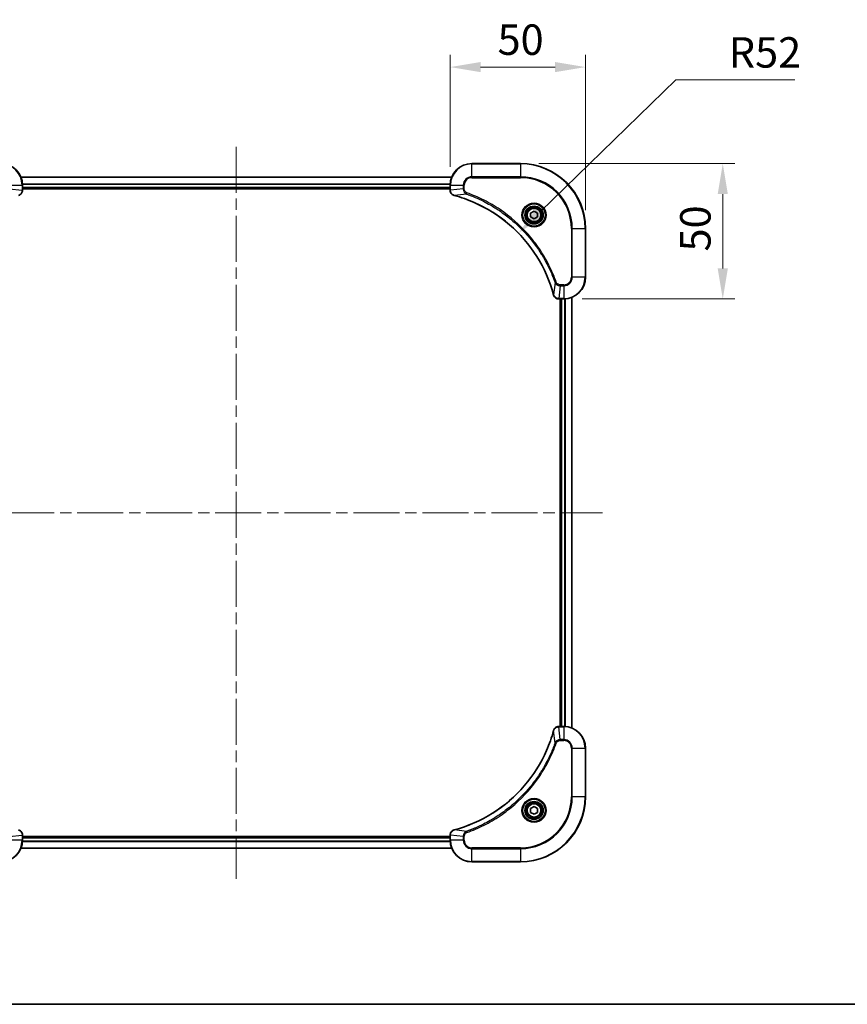
# Model space of a CAD drawing. Units: millimetres. Extents: x 43 to 7532, y 24 to 1288.
# Drawn here: x 1844 to 2150, y 24 to 388 of the extents above; entities that cross this region are included whole.
import ezdxf

# ---------------------------------------------------------------- set-up
doc = ezdxf.new("R2010")
doc.units = ezdxf.units.MM
doc.header["$LTSCALE"] = 3
doc.linetypes.add('CHAIN', pattern=[0.3543, 0.2362, -0.0295, 0.0591, -0.0295])
doc.layers.get('Defpoints').update_dxf_attribs({"lineweight": 25})
for name, color, linetype, lineweight in [('Border (ISO)', 7, 'Continuous', 35), ('Centerline (ISO)', 131, 'Continuous', 18), ('Dimension (ISO)', 7, 'Continuous', 18), ('Dimension (ISO) @ 1', 7, 'Continuous', 18), ('Visible (ISO)', 7, 'Continuous', 35), ('Visible Narrow (ISO)', 7, 'Continuous', 25)]:
    doc.layers.add(name, color=color, linetype=linetype, lineweight=lineweight)
doc.styles.add('Note Text (TK)', font='txt')
doc.dimstyles.new('Default - Method 1b (TK)', dxfattribs={"dimscale": 3, "dimtxt": 2.5, "dimasz": 2.5, "dimexe": 1, "dimexo": 1.5, "dimgap": 1, "dimtad": 1, "dimrnd": 1e-08, "dimdsep": 46, "dimtxsty": 'Note Text (TK)', "dimcen": 0.09, "dimdle": 5, "dimclrd": 100, "dimclre": 100, "dimclrt": 7, "dimadec": 1, "dimazin": 1, "dimtfac": 1, "dimtmove": 0, "dimatfit": 3, "dimfxl": 1, "dimtolj": 1, "dimlwd": -1, "dimlwe": -1, "dimarcsym": 0})

# ---------------------------------------------------------------- blocks, each defined once
blk = doc.blocks.new('図面枠 tk図枠')
at = {"layer": 'Border (ISO)'}
blk.add_line((14.5, 8), (405.5, 8), dxfattribs=at)
blk = doc.blocks.new('*D54')
at = {"layer": 'Defpoints', "color": 0}
for p in [(2053.52, 370.32), (2003.52, 326.66), (2053.52, 310.66)]:
    blk.add_point(p, dxfattribs=at)
at = {"layer": 'Dimension (ISO)', "color": 100}
for p, q in [((2003.52, 333.41), (2003.52, 374.82)), ((2053.52, 317.41), (2053.52, 374.82)), ((2014.77, 370.32), (2042.27, 370.32))]:
    blk.add_line(p, q, dxfattribs=at)
for points in [[(2014.77, 372.2), (2014.77, 368.45), (2003.52, 370.32)], [(2042.27, 372.2), (2042.27, 368.45), (2053.52, 370.32)]]:
    blk.add_solid(points, dxfattribs=at)
at = {"layer": 'Dimension (ISO)', "color": 7, "insert": (2021.04, 380.45), "char_height": 11.25, "attachment_point": 4, "style": 'Note Text (TK)'}
blk.add_mtext('\\A1;50', dxfattribs=at)
blk = doc.blocks.new('*D55')
at = {"layer": 'Defpoints', "color": 0}
for p in [(2029.52, 334.66), (2045.52, 284.66), (2104.25, 284.66)]:
    blk.add_point(p, dxfattribs=at)
at = {"layer": 'Dimension (ISO)', "color": 100}
for p, q in [((2036.27, 334.66), (2108.75, 334.66)), ((2104.25, 323.41), (2104.25, 295.91)), ((2052.27, 284.66), (2108.75, 284.66))]:
    blk.add_line(p, q, dxfattribs=at)
for points in [[(2102.38, 323.41), (2106.13, 323.41), (2104.25, 334.66)], [(2102.38, 295.91), (2106.13, 295.91), (2104.25, 284.66)]]:
    blk.add_solid(points, dxfattribs=at)
at = {"layer": 'Dimension (ISO)', "color": 7, "insert": (2094.13, 302.18), "char_height": 11.25, "attachment_point": 4, "rotation": 90, "style": 'Note Text (TK)'}
blk.add_mtext('\\A1;50', dxfattribs=at)
blk = doc.blocks.new('*D57')
at = {"layer": 'Defpoints', "color": 0}
for p in [(2028.77, 308.93), (1991.52, 272.65)]:
    blk.add_point(p, dxfattribs=at)
at = {"layer": 'Dimension (ISO)', "color": 100}
for p, q in [((2086.97, 365.61), (2036.83, 316.78)), ((2130.87, 365.61), (2086.97, 365.61))]:
    blk.add_line(p, q, dxfattribs=at)
blk.add_solid([(2035.52, 318.13), (2038.14, 315.44), (2028.77, 308.93)], dxfattribs=at)
at = {"layer": 'Dimension (ISO)', "color": 7, "insert": (2106.45, 375.74), "char_height": 11.25, "attachment_point": 4, "style": 'Note Text (TK)'}
blk.add_mtext('\\A1;R52', dxfattribs=at)

msp = doc.modelspace()

# ---------------------------------------------------------------- linework, layer by layer
at = {"layer": 'Centerline (ISO)', "linetype": 'CHAIN', "ltscale": 23.990969}
for p, q in [((1924.5191, 340.9054), (1924.5191, 70.4054)), ((1789.2691, 205.6554), (2059.7691, 205.6554))]:
    msp.add_line(p, q, dxfattribs=at)
at = {"layer": 'Visible (ISO)'}
for p, q in [((2029.5191, 334.6554), (2011.5191, 334.6554)), ((1844.9353, 329.6554), (2004.1029, 329.6554)), ((1845.5191, 324.8244), (1845.5191, 326.6554)), ((1845.5191, 325.6554), (2003.5191, 325.6554)), ((1845.5191, 325.3554), (2003.5191, 325.3554)), ((1845.5191, 324.8244), (1845.5191, 324.809)), ((2003.5191, 326.6554), (2003.5191, 324.8244)), ((2003.5191, 324.809), (2003.5191, 324.8244)), ((2033.2691, 316.3771), (2034.5191, 317.0988)), ((2034.5191, 317.0988), (2035.7691, 316.3771)), ((2033.2691, 314.9337), (2033.2691, 316.3771)), ((2034.5191, 314.212), (2033.2691, 314.9337)), ((2035.7691, 314.9337), (2034.5191, 314.212)), ((2035.7691, 316.3771), (2035.7691, 314.9337)), ((2053.5191, 292.6554), (2053.5191, 310.6554)), ((2043.6881, 284.6554), (2043.6727, 284.6554)), ((2043.6881, 284.6554), (2045.5191, 284.6554)), ((2044.2191, 284.6554), (2044.2191, 126.6554)), ((2044.5191, 126.6554), (2044.5191, 284.6554)), ((2048.5191, 126.0716), (2048.5191, 285.2392)), ((2043.6727, 126.6554), (2043.6881, 126.6554)), ((2045.5191, 126.6554), (2043.6881, 126.6554)), ((2053.5191, 100.6554), (2053.5191, 118.6554)), ((2033.2691, 96.3771), (2034.5191, 97.0988)), ((2033.2691, 94.9337), (2033.2691, 96.3771)), ((2034.5191, 94.212), (2033.2691, 94.9337)), ((2034.5191, 97.0988), (2035.7691, 96.3771)), ((2035.7691, 94.9337), (2034.5191, 94.212)), ((2035.7691, 96.3771), (2035.7691, 94.9337)), ((1845.5191, 86.5018), (1845.5191, 86.4864)), ((1845.5191, 84.6554), (1845.5191, 86.4864)), ((2003.5191, 85.9554), (1845.5191, 85.9554)), ((2003.5191, 85.6554), (1845.5191, 85.6554)), ((2003.5191, 86.4864), (2003.5191, 86.5018)), ((2003.5191, 86.4864), (2003.5191, 84.6554)), ((2004.1029, 81.6554), (1844.9353, 81.6554)), ((2011.5191, 76.6554), (2029.5191, 76.6554))]:
    msp.add_line(p, q, dxfattribs=at)
for centre, radius in [((2034.5191, 315.6554), 3.25), ((2034.5191, 315.6554), 2.75), ((2034.5191, 95.6554), 3.25), ((2034.5191, 95.6554), 2.75)]:
    msp.add_circle(centre, radius, dxfattribs=at)
for centre, radius, start, end in [((1837.5191, 326.6554), 8, 0, 90), ((2011.5191, 326.6554), 8, 90, 180), ((2029.5191, 310.6554), 24, 0, 90), ((2045.5191, 292.6554), 8, 270, 0), ((2045.5191, 118.6554), 8, 0, 90), ((2029.5191, 100.6554), 24, 270, 0), ((1837.5191, 84.6554), 8, 270, 0), ((2011.5191, 84.6554), 8, 180, 270)]:
    msp.add_arc(centre, radius, start, end, dxfattribs=at)
for points, knots in [([(1844.0376, 322.8774), (1844.2765, 322.9415), (1844.5042, 323.0507), (1844.7047, 323.1983), (1844.9052, 323.3459), (1845.0783, 323.5318), (1845.2113, 323.743), (1845.4109, 324.0598), (1845.5191, 324.4342), (1845.5191, 324.809)], [-0.196787795, -0.196787795, -0.196787795, -0.196787795, -0.140562711, -0.140562711, -0.140562711, -0.084337626, -0.084337626, -0.084337626, 0, 0, 0, 0]), ([(2003.5191, 324.809), (2003.5191, 324.3093), (2003.7155, 323.8116), (2004.0546, 323.4469), (2004.309, 323.1735), (2004.6423, 322.9736), (2005.0006, 322.8774)], [-0.196787795, -0.196787795, -0.196787795, -0.196787795, -0.084337626, -0.084337626, -0.084337626, 0, 0, 0, 0]), ([(2005.0729, 322.8579), (2007.5672, 322.1845), (2010.0112, 321.3249), (2012.3778, 320.2885), (2017.111, 318.2158), (2021.5331, 315.4323), (2025.4488, 312.0607), (2029.3645, 308.6891), (2032.7738, 304.7295), (2035.5264, 300.3566), (2038.279, 295.9838), (2040.3748, 291.1977), (2041.7217, 286.2091)], [0, 0, 0, 0, 0.78253283, 0.78253283, 0.78253283, 2.34759848, 2.34759848, 2.34759848, 3.91266414, 3.91266414, 3.91266414, 5.47772979, 5.47772979, 5.47772979, 5.47772979]), ([(2041.7411, 286.1369), (2041.8052, 285.898), (2041.9145, 285.6703), (2042.062, 285.4698), (2042.2096, 285.2693), (2042.3955, 285.0962), (2042.6067, 284.9632), (2042.9235, 284.7636), (2043.2979, 284.6554), (2043.6727, 284.6554)], [-0.196787795, -0.196787795, -0.196787795, -0.196787795, -0.140562711, -0.140562711, -0.140562711, -0.084337626, -0.084337626, -0.084337626, 0, 0, 0, 0]), ([(2041.7217, 125.1016), (2041.0482, 122.6073), (2040.1886, 120.1633), (2039.1522, 117.7967), (2037.0795, 113.0635), (2034.296, 108.6414), (2030.9244, 104.7257), (2027.5528, 100.81), (2023.5932, 97.4007), (2019.2203, 94.6481), (2014.8475, 91.8955), (2010.0615, 89.7997), (2005.0729, 88.4528)], [0, 0, 0, 0, 0.78253283, 0.78253283, 0.78253283, 2.34759848, 2.34759848, 2.34759848, 3.91266414, 3.91266414, 3.91266414, 5.47772979, 5.47772979, 5.47772979, 5.47772979]), ([(2043.6727, 126.6554), (2043.173, 126.6554), (2042.6753, 126.459), (2042.3107, 126.1199), (2042.0372, 125.8655), (2041.8373, 125.5322), (2041.7411, 125.1739)], [-0.196787795, -0.196787795, -0.196787795, -0.196787795, -0.084337626, -0.084337626, -0.084337626, 0, 0, 0, 0]), ([(1845.5191, 86.5018), (1845.5191, 87.0015), (1845.3228, 87.4992), (1844.9836, 87.8638), (1844.7293, 88.1373), (1844.3959, 88.3372), (1844.0376, 88.4334)], [-0.196787795, -0.196787795, -0.196787795, -0.196787795, -0.084337626, -0.084337626, -0.084337626, 0, 0, 0, 0]), ([(2005.0006, 88.4334), (2004.7617, 88.3693), (2004.534, 88.26), (2004.3335, 88.1125), (2004.133, 87.9649), (2003.9599, 87.779), (2003.8269, 87.5678), (2003.6273, 87.251), (2003.5191, 86.8766), (2003.5191, 86.5018)], [-0.196787795, -0.196787795, -0.196787795, -0.196787795, -0.140562711, -0.140562711, -0.140562711, -0.084337626, -0.084337626, -0.084337626, 0, 0, 0, 0])]:
    msp.add_open_spline(points, degree=3, knots=knots, dxfattribs=at)
for points in [[(2005.0006, 322.8774), (2005.0245, 322.871), (2005.0487, 322.8645), (2005.0729, 322.8579)], [(2041.7217, 286.2091), (2041.7282, 286.185), (2041.7347, 286.1608), (2041.7411, 286.1369)], [(2041.7411, 125.1739), (2041.7347, 125.15), (2041.7282, 125.1258), (2041.7217, 125.1016)], [(2005.0729, 88.4528), (2005.0487, 88.4463), (2005.0245, 88.4398), (2005.0006, 88.4334)]]:
    msp.add_open_spline(points, degree=3, dxfattribs=at)
at = {"layer": 'Visible Narrow (ISO)'}
for p, q in [((2011.5191, 334.5089), (2011.5191, 334.6554)), ((2011.5191, 334.5089), (2029.5191, 334.5089)), ((2011.5191, 329.8018), (2011.5191, 334.5089)), ((2029.5191, 334.5089), (2029.5191, 334.6554)), ((2029.5191, 334.5089), (2029.5191, 329.8018)), ((1844.9539, 329.609), (2004.0843, 329.609)), ((2011.5191, 329.8018), (2011.5191, 329.4483)), ((2029.5191, 329.8018), (2011.5191, 329.8018)), ((2011.5191, 329.4483), (2029.5191, 329.4483)), ((2029.5191, 329.4483), (2029.5191, 329.8018)), ((1840.6656, 326.6554), (1845.3727, 326.6554)), ((1840.6656, 325.3183), (1845.3727, 324.8244)), ((1845.3727, 326.6554), (1845.3727, 324.8244)), ((1845.3727, 326.6554), (1845.5191, 326.6554)), ((1845.5191, 324.8244), (1845.3727, 324.8244)), ((1845.4995, 327.2154), (2003.5387, 327.2154)), ((1845.5088, 327.0617), (2003.5294, 327.0617)), ((1845.5191, 325.9554), (2003.5191, 325.9554)), ((2003.5191, 326.6554), (2003.6656, 326.6554)), ((2003.6656, 324.8244), (2003.5191, 324.8244)), ((2003.6656, 324.8244), (2003.6656, 326.6554)), ((2003.6656, 326.6554), (2008.3727, 326.6554)), ((2008.3727, 325.3183), (2003.6656, 324.8244)), ((2008.3727, 326.6554), (2008.3727, 325.3183)), ((2008.3727, 326.6554), (2008.7262, 326.6554)), ((2008.3727, 325.3183), (2008.7262, 325.3183)), ((2008.7262, 325.3183), (2008.7262, 326.6554)), ((2009.5484, 323.4176), (2009.7019, 323.8502)), ((2009.5484, 323.4176), (2005.0808, 322.8869)), ((2048.312, 310.6554), (2048.312, 292.6554)), ((2048.6656, 310.6554), (2048.312, 310.6554)), ((2048.6656, 310.6554), (2053.3727, 310.6554)), ((2048.6656, 292.6554), (2048.6656, 310.6554)), ((2053.3727, 310.6554), (2053.3727, 292.6554)), ((2053.3727, 310.6554), (2053.5191, 310.6554)), ((2048.6656, 292.6554), (2048.312, 292.6554)), ((2053.3727, 292.6554), (2048.6656, 292.6554)), ((2053.3727, 292.6554), (2053.5191, 292.6554)), ((2042.2813, 290.6847), (2041.7506, 286.217)), ((2042.2813, 290.6847), (2042.7139, 290.8381)), ((2044.182, 289.5089), (2043.6881, 284.8018)), ((2045.5191, 289.8625), (2044.182, 289.8625)), ((2044.182, 289.5089), (2044.182, 289.8625)), ((2044.182, 289.5089), (2045.5191, 289.5089)), ((2045.5191, 289.5089), (2045.5191, 289.8625)), ((2045.5191, 289.5089), (2045.5191, 284.8018)), ((2045.5191, 284.8018), (2043.6881, 284.8018)), ((2043.6881, 284.6554), (2043.6881, 284.8018)), ((2044.8191, 126.6554), (2044.8191, 284.6554)), ((2045.5191, 284.8018), (2045.5191, 284.6554)), ((2045.8786, 126.6473), (2045.8786, 284.6635)), ((2046.1091, 126.6336), (2046.1091, 284.6772)), ((2048.4496, 126.0993), (2048.4496, 285.2114)), ((2042.2813, 120.6261), (2041.7506, 125.0937)), ((2043.6881, 126.5089), (2043.6881, 126.6554)), ((2043.6881, 126.5089), (2045.5191, 126.5089)), ((2044.182, 121.8018), (2043.6881, 126.5089)), ((2045.5191, 126.6554), (2045.5191, 126.5089)), ((2045.5191, 126.5089), (2045.5191, 121.8018)), ((2042.2813, 120.6261), (2042.7139, 120.4726)), ((2045.5191, 121.8018), (2044.182, 121.8018)), ((2044.182, 121.8018), (2044.182, 121.4483)), ((2044.182, 121.4483), (2045.5191, 121.4483)), ((2045.5191, 121.8018), (2045.5191, 121.4483)), ((2048.312, 118.6554), (2048.312, 100.6554)), ((2048.6656, 118.6554), (2048.312, 118.6554)), ((2048.6656, 100.6554), (2048.6656, 118.6554)), ((2048.6656, 118.6554), (2053.3727, 118.6554)), ((2053.3727, 118.6554), (2053.5191, 118.6554)), ((2053.3727, 118.6554), (2053.3727, 100.6554)), ((2048.312, 100.6554), (2048.6656, 100.6554)), ((2053.3727, 100.6554), (2048.6656, 100.6554)), ((2053.3727, 100.6554), (2053.5191, 100.6554)), ((2009.5484, 87.8932), (2005.0808, 88.4239)), ((2009.5484, 87.8932), (2009.7019, 87.4606)), ((1840.6656, 85.9925), (1845.3727, 86.4864)), ((1845.3727, 84.6554), (1840.6656, 84.6554)), ((1845.3727, 86.4864), (1845.5191, 86.4864)), ((1845.3727, 86.4864), (1845.3727, 84.6554)), ((1845.5191, 84.6554), (1845.3727, 84.6554)), ((2003.5387, 84.0954), (1845.4995, 84.0954)), ((2003.5294, 84.2491), (1845.5088, 84.2491)), ((2003.5191, 85.3554), (1845.5191, 85.3554)), ((2003.5191, 86.4864), (2003.6656, 86.4864)), ((2003.6656, 84.6554), (2003.5191, 84.6554)), ((2008.3727, 85.9925), (2003.6656, 86.4864)), ((2003.6656, 84.6554), (2003.6656, 86.4864)), ((2008.3727, 84.6554), (2003.6656, 84.6554)), ((2008.3727, 85.9925), (2008.3727, 84.6554)), ((2008.3727, 85.9925), (2008.7262, 85.9925)), ((2008.3727, 84.6554), (2008.7262, 84.6554)), ((2008.7262, 84.6554), (2008.7262, 85.9925)), ((2004.0843, 81.7017), (1844.9539, 81.7017)), ((2029.5191, 81.8625), (2011.5191, 81.8625)), ((2011.5191, 81.5089), (2011.5191, 81.8625)), ((2011.5191, 76.8018), (2011.5191, 81.5089)), ((2011.5191, 81.5089), (2029.5191, 81.5089)), ((2029.5191, 81.5089), (2029.5191, 81.8625)), ((2029.5191, 81.5089), (2029.5191, 76.8018)), ((2029.5191, 76.8018), (2011.5191, 76.8018)), ((2011.5191, 76.8018), (2011.5191, 76.6554)), ((2029.5191, 76.8018), (2029.5191, 76.6554))]:
    msp.add_line(p, q, dxfattribs=at)
for centre, radius in [((2034.5191, 315.6554), 4.4571), ((2034.5191, 315.6554), 4.1036), ((2034.5191, 315.6554), 3.3964), ((2034.5191, 315.6554), 2.45), ((2034.5191, 95.6554), 4.4571), ((2034.5191, 95.6554), 4.1036), ((2034.5191, 95.6554), 3.3964), ((2034.5191, 95.6554), 2.45)]:
    msp.add_circle(centre, radius, dxfattribs=at)
for centre, radius, start, end in [((1837.5191, 326.6554), 7.8536, 0, 90), ((2011.5191, 326.6554), 7.8536, 90, 180), ((2029.5191, 310.6554), 23.8536, 0, 90), ((2011.5191, 326.6554), 3.1464, 90, 180), ((2011.5191, 326.6554), 2.7929, 90, 180), ((2029.5191, 310.6554), 19.1464, 0, 90), ((2029.5191, 310.6554), 18.7929, 0, 90), ((2045.5191, 292.6554), 2.7929, 270, 0), ((2045.5191, 292.6554), 7.8536, 270, 0), ((2045.5191, 292.6554), 3.1464, 270, 0), ((2045.5191, 118.6554), 7.8536, 0, 90), ((2045.5191, 118.6554), 3.1464, 0, 90), ((2045.5191, 118.6554), 2.7929, 0, 90), ((2029.5191, 100.6554), 18.7929, 270, 0), ((2029.5191, 100.6554), 23.8536, 270, 0), ((2029.5191, 100.6554), 19.1464, 270, 0), ((1837.5191, 84.6554), 7.8536, 270, 0), ((2011.5191, 84.6554), 7.8536, 180, 270), ((2011.5191, 84.6554), 3.1464, 180, 270), ((2011.5191, 84.6554), 2.7929, 180, 270)]:
    msp.add_arc(centre, radius, start, end, dxfattribs=at)
for centre, major_axis, ratio, start_param, end_param in [((1845.1185, 324.5783), (-0.0487, -2.3812), 0.1051554, 1.66859369, 1.67647558), ((1845.0191, 324.809), (0.5, 0), 0.00935385, 5.4972736, 6.28318531), ((2004.0191, 324.809), (-0.5, 0), 0.00935385, 0, 0.7859117), ((2003.9198, 324.5782), (0.0487, -2.3816), 0.10517158, 4.60669413, 4.61457479), ((2005.1302, 323.3603), (-0.1296, -0.4829), 0.14287502, 5.88309352, 6.28318531), ((2005.2032, 323.3407), (-0.1303, -0.4827), 0.00038233, 0, 0.34837257), ((2042.2044, 286.3395), (-0.4827, -0.1303), 0.00038233, 5.93481174, 6.28318425), ((2042.224, 286.2665), (-0.4829, -0.1296), 0.14287502, 0, 0.40009206), ((2043.442, 285.056), (-2.3812, 0.0487), 0.1051554, 1.66859369, 1.67647558), ((2043.6727, 285.1554), (0, -0.5), 0.00935385, 5.4972736, 6.2831853), ((2042.2044, 124.9713), (-0.4827, 0.1303), 0.00038233, 0, 0.34837257), ((2042.224, 125.0443), (-0.4829, 0.1296), 0.14287502, 5.88309352, 6.28318531), ((2043.6727, 126.1554), (0, 0.5), 0.00935385, 0, 0.7859117), ((2043.4419, 126.2547), (-2.3816, -0.0487), 0.10517158, 4.60669413, 4.61457479), ((2005.1302, 87.9505), (-0.1296, 0.4829), 0.14287502, 0, 0.40009206), ((2005.2032, 87.9701), (-0.1303, 0.4827), 0.00038233, 5.93481643, 6.28318923), ((1845.0191, 86.5018), (0.5, 0), 0.00935385, 0, 0.7859117), ((1845.1184, 86.7326), (-0.0487, 2.3816), 0.10517158, 4.60669413, 4.61457479), ((2004.0191, 86.5018), (-0.5, 0), 0.00935385, 5.4972736, 6.28318531), ((2003.9197, 86.7325), (0.0487, 2.3812), 0.1051554, 1.66859369, 1.67647558)]:
    msp.add_ellipse(centre, major_axis=major_axis, ratio=ratio, start_param=start_param, end_param=end_param, dxfattribs=at)
for points, knots in [([(1845.3725, 324.8057), (1845.3704, 324.603), (1845.3362, 324.3929), (1845.2739, 324.2022), (1845.2313, 324.0716), (1845.1759, 323.9473), (1845.1068, 323.8257), (1845.0472, 323.7209), (1844.9784, 323.6207), (1844.9004, 323.5271), (1844.8302, 323.4427), (1844.7524, 323.3636), (1844.6684, 323.2905), (1844.6004, 323.2314), (1844.5284, 323.1764), (1844.4523, 323.1261), (1844.33, 323.0453), (1844.1966, 322.9762), (1844.0542, 322.9228)], [0, 0, 0, 0, 0.050060504, 0.050060504, 0.050060504, 0.084337626, 0.084337626, 0.084337626, 0.113903258, 0.113903258, 0.113903258, 0.140562711, 0.140562711, 0.140562711, 0.162131477, 0.162131477, 0.162131477, 0.196787795, 0.196787795, 0.196787795, 0.196787795]), ([(2004.984, 322.9229), (2004.7776, 323.0005), (2004.589, 323.1111), (2004.4258, 323.2432), (2004.3153, 323.3326), (2004.2157, 323.4326), (2004.1269, 323.5412), (2004.0445, 323.642), (2003.9741, 323.7464), (2003.9143, 323.8561), (2003.7612, 324.1368), (2003.6693, 324.4783), (2003.6657, 324.8057)], [0, 0, 0, 0, 0.05028531, 0.05028531, 0.05028531, 0.084337626, 0.084337626, 0.084337626, 0.115936047, 0.115936047, 0.115936047, 0.196787795, 0.196787795, 0.196787795, 0.196787795]), ([(2008.3727, 325.3183), (2008.3733, 325.1026), (2008.4228, 324.8321), (2008.4894, 324.6344), (2008.5112, 324.5698), (2008.5348, 324.5093), (2008.5607, 324.4509), (2008.6153, 324.3278), (2008.6779, 324.2133), (2008.7647, 324.0886), (2008.8313, 323.993), (2008.9059, 323.9016), (2008.9894, 323.8165), (2009.0254, 323.7797), (2009.0632, 323.7441), (2009.1025, 323.7098), (2009.2329, 323.5961), (2009.3802, 323.495), (2009.5484, 323.4176)], [-0.187504168, -0.187504168, -0.187504168, -0.187504168, -0.134326228, -0.134326228, -0.134326228, -0.116955095, -0.116955095, -0.116955095, -0.080358929, -0.080358929, -0.080358929, -0.0522949, -0.0522949, -0.0522949, -0.040179465, -0.040179465, -0.040179465, 0, 0, 0, 0]), ([(2009.7019, 323.8502), (2009.5756, 323.895), (2009.3389, 324.0256), (2008.8907, 324.47), (2008.7262, 324.9611), (2008.7262, 325.3183)], [0, 0, 0, 0, 0.040179465, 0.080358929, 0.187504168, 0.187504168, 0.187504168, 0.187504168]), ([(2042.7139, 290.8381), (2042.3299, 291.9212), (2041.494, 294.0632), (2039.553, 298.2323), (2036.6369, 303.196), (2031.0023, 310.4847), (2024.0465, 316.6081), (2017.0957, 320.6889), (2012.927, 322.6304), (2010.7849, 323.4662), (2009.7019, 323.8502)], [0, 0, 0, 0, 0.34472946, 0.68945893, 1.37891786, 2.06837678, 3.44729464, 4.13675357, 4.48148303, 4.82621249, 4.82621249, 4.82621249, 4.82621249]), ([(2041.7506, 286.217), (2040.3988, 291.2178), (2036.2167, 300.7849), (2025.979, 312.679), (2014.9141, 319.6385), (2007.5811, 322.211), (2005.0808, 322.8869)], [-5.47772979, -5.47772979, -5.47772979, -5.47772979, -3.91266414, -2.34759848, -0.78253283, 0, 0, 0, 0]), ([(2009.5484, 323.4176), (2009.5728, 323.4089), (2009.5972, 323.4002), (2009.6215, 323.3915), (2009.765, 323.3402), (2009.9736, 323.2643), (2010.1071, 323.215), (2010.191, 323.1839), (2010.258, 323.159), (2010.3318, 323.1314), (2010.3659, 323.1186), (2010.4017, 323.1052), (2010.443, 323.0897), (2011.0369, 322.8666), (2011.6509, 322.6239), (2012.2178, 322.3886), (2012.3885, 322.3177), (2012.5586, 322.2461), (2012.7334, 322.1713), (2013.7791, 321.7243), (2014.8128, 321.2428), (2015.8301, 320.7293), (2016.6786, 320.3009), (2017.5216, 319.8472), (2018.3466, 319.3733), (2019.4998, 318.711), (2020.618, 318.0111), (2021.7179, 317.2671), (2023.1637, 316.2891), (2024.5698, 315.2393), (2025.9143, 314.1241), (2028.0793, 312.3283), (2030.0929, 310.3675), (2031.9527, 308.2589), (2032.3037, 307.8609), (2032.6487, 307.4579), (2032.9873, 307.0497), (2034.1028, 305.7049), (2035.1516, 304.3017), (2036.1311, 302.8542), (2036.8753, 301.7542), (2037.5754, 300.636), (2038.2376, 299.4828), (2038.7113, 298.6578), (2039.1647, 297.8149), (2039.5928, 296.9663), (2040.1061, 295.949), (2040.5873, 294.9151), (2041.035, 293.8697), (2041.0716, 293.7843), (2041.108, 293.6988), (2041.1441, 293.6132), (2041.1796, 293.5292), (2041.2149, 293.4451), (2041.25, 293.3609), (2041.2844, 293.2783), (2041.3187, 293.1956), (2041.3527, 293.1128), (2041.386, 293.0317), (2041.4192, 292.9506), (2041.4522, 292.8693), (2041.4844, 292.7899), (2041.5165, 292.7103), (2041.5484, 292.6307), (2041.5795, 292.5531), (2041.6104, 292.4753), (2041.6412, 292.3975), (2041.67, 292.3245), (2041.6987, 292.2515), (2041.7272, 292.1784), (2041.7559, 292.105), (2041.7844, 292.0314), (2041.8128, 291.9578), (2041.84, 291.887), (2041.8671, 291.8161), (2041.8941, 291.7451), (2041.9175, 291.6835), (2041.9407, 291.6219), (2041.9639, 291.5602), (2041.9879, 291.4961), (2042.0118, 291.432), (2042.0356, 291.3678), (2042.0574, 291.3088), (2042.0792, 291.2496), (2042.1008, 291.1904), (2042.1418, 291.0779), (2042.1707, 290.9984), (2042.217, 290.8676), (2042.233, 290.8223), (2042.2502, 290.7732), (2042.264, 290.7339), (2042.2698, 290.7175), (2042.2755, 290.7011), (2042.2813, 290.6847)], [-4.82621249, -4.82621249, -4.82621249, -4.82621249, -4.81844842, -4.81844842, -4.81844842, -4.77269349, -4.77269349, -4.77269349, -4.74390962, -4.74390962, -4.74390962, -4.73061692, -4.73061692, -4.73061692, -4.53913686, -4.53913686, -4.53913686, -4.48148303, -4.48148303, -4.48148303, -4.13675357, -4.13675357, -4.13675357, -3.84919093, -3.84919093, -3.84919093, -3.44729464, -3.44729464, -3.44729464, -2.91901319, -2.91901319, -2.91901319, -2.06837678, -2.06837678, -2.06837678, -1.90783066, -1.90783066, -1.90783066, -1.37891786, -1.37891786, -1.37891786, -0.97698999, -0.97698999, -0.97698999, -0.68945893, -0.68945893, -0.68945893, -0.34472946, -0.34472946, -0.34472946, -0.31656511, -0.31656511, -0.31656511, -0.28890509, -0.28890509, -0.28890509, -0.26177095, -0.26177095, -0.26177095, -0.23519152, -0.23519152, -0.23519152, -0.20920511, -0.20920511, -0.20920511, -0.18386262, -0.18386262, -0.18386262, -0.16011563, -0.16011563, -0.16011563, -0.13625792, -0.13625792, -0.13625792, -0.11332385, -0.11332385, -0.11332385, -0.09343365, -0.09343365, -0.09343365, -0.07279556, -0.07279556, -0.07279556, -0.05381314, -0.05381314, -0.05381314, -0.01773212, -0.01773212, -0.01773212, -0.00521417, -0.00521417, -0.00521417, 0, 0, 0, 0]), ([(2042.2813, 290.6847), (2042.3539, 290.527), (2042.4487, 290.3855), (2042.5531, 290.2624), (2042.5972, 290.2104), (2042.6435, 290.1614), (2042.692, 290.1145), (2042.7822, 290.0275), (2042.8787, 289.9493), (2042.9801, 289.881), (2043.0627, 289.8254), (2043.1487, 289.7762), (2043.2372, 289.733), (2043.3776, 289.6643), (2043.5043, 289.6175), (2043.6499, 289.5791), (2043.8106, 289.5366), (2044.011, 289.5101), (2044.182, 289.5089)], [-0.187502416, -0.187502416, -0.187502416, -0.187502416, -0.149825893, -0.149825893, -0.149825893, -0.133930297, -0.133930297, -0.133930297, -0.104414332, -0.104414332, -0.104414332, -0.080358178, -0.080358178, -0.080358178, -0.04217927, -0.04217927, -0.04217927, 0, 0, 0, 0]), ([(2044.182, 289.8625), (2043.9142, 289.8625), (2043.4677, 289.9735), (2042.9657, 290.361), (2042.7736, 290.6698), (2042.7139, 290.8381)], [0, 0, 0, 0, 0.080358178, 0.133930297, 0.187502416, 0.187502416, 0.187502416, 0.187502416]), ([(2043.6694, 284.802), (2043.4667, 284.8041), (2043.2567, 284.8383), (2043.0659, 284.9006), (2042.9354, 284.9432), (2042.811, 284.9986), (2042.6894, 285.0677), (2042.5846, 285.1273), (2042.4845, 285.1961), (2042.3909, 285.2741), (2042.3064, 285.3443), (2042.2273, 285.4221), (2042.1542, 285.5061), (2042.0951, 285.5741), (2042.0401, 285.6461), (2041.9898, 285.7222), (2041.909, 285.8445), (2041.8399, 285.9779), (2041.7865, 286.1203)], [0, 0, 0, 0, 0.050060504, 0.050060504, 0.050060504, 0.084337626, 0.084337626, 0.084337626, 0.113903258, 0.113903258, 0.113903258, 0.140562711, 0.140562711, 0.140562711, 0.162131477, 0.162131477, 0.162131477, 0.196787795, 0.196787795, 0.196787795, 0.196787795]), ([(2005.0808, 88.4239), (2010.0815, 89.7757), (2019.6487, 93.9578), (2031.5427, 104.1955), (2038.5023, 115.2604), (2041.0747, 122.5934), (2041.7506, 125.0937)], [-5.47772979, -5.47772979, -5.47772979, -5.47772979, -3.91266414, -2.34759848, -0.78253283, 0, 0, 0, 0]), ([(2041.7866, 125.1905), (2041.8642, 125.3969), (2041.9748, 125.5855), (2042.1069, 125.7487), (2042.1964, 125.8592), (2042.2963, 125.9588), (2042.4049, 126.0476), (2042.5057, 126.13), (2042.6101, 126.2004), (2042.7198, 126.2602), (2043.0005, 126.4133), (2043.342, 126.5052), (2043.6694, 126.5088)], [0, 0, 0, 0, 0.05028531, 0.05028531, 0.05028531, 0.084337626, 0.084337626, 0.084337626, 0.115936047, 0.115936047, 0.115936047, 0.196787795, 0.196787795, 0.196787795, 0.196787795]), ([(2042.2813, 120.6261), (2042.2726, 120.6017), (2042.264, 120.5773), (2042.2552, 120.553), (2042.204, 120.4095), (2042.128, 120.2009), (2042.0787, 120.0674), (2042.0477, 119.9835), (2042.0227, 119.9165), (2041.9951, 119.8427), (2041.9824, 119.8086), (2041.9689, 119.7728), (2041.9535, 119.7315), (2041.7303, 119.1376), (2041.4877, 118.5236), (2041.2523, 117.9567), (2041.1814, 117.786), (2041.1098, 117.616), (2041.035, 117.4411), (2040.588, 116.3954), (2040.1066, 115.3617), (2039.593, 114.3444), (2039.1647, 113.4959), (2038.7109, 112.6529), (2038.237, 111.8279), (2037.5747, 110.6747), (2036.8748, 109.5565), (2036.1308, 108.4566), (2035.1529, 107.0108), (2034.103, 105.6047), (2032.9878, 104.2602), (2031.1921, 102.0952), (2029.2312, 100.0816), (2027.1226, 98.2218), (2026.7246, 97.8708), (2026.3217, 97.5258), (2025.9135, 97.1872), (2024.5687, 96.0717), (2023.1654, 95.0229), (2021.7179, 94.0434), (2020.6179, 93.2992), (2019.4998, 92.5991), (2018.3465, 91.9369), (2017.5216, 91.4632), (2016.6786, 91.0098), (2015.8301, 90.5817), (2014.8127, 90.0684), (2013.7788, 89.5872), (2012.7334, 89.1395), (2012.648, 89.1029), (2012.5625, 89.0665), (2012.4769, 89.0304), (2012.3929, 88.9949), (2012.3088, 88.9596), (2012.2246, 88.9245), (2012.142, 88.8901), (2012.0593, 88.8558), (2011.9765, 88.8218), (2011.8955, 88.7885), (2011.8143, 88.7553), (2011.733, 88.7223), (2011.6536, 88.6901), (2011.5741, 88.658), (2011.4944, 88.6261), (2011.4168, 88.595), (2011.3391, 88.5641), (2011.2612, 88.5333), (2011.1883, 88.5045), (2011.1152, 88.4758), (2011.0421, 88.4473), (2010.9687, 88.4186), (2010.8951, 88.3901), (2010.8215, 88.3617), (2010.7507, 88.3345), (2010.6798, 88.3074), (2010.6088, 88.2804), (2010.5473, 88.257), (2010.4856, 88.2338), (2010.4239, 88.2106), (2010.3599, 88.1866), (2010.2957, 88.1627), (2010.2315, 88.1389), (2010.1725, 88.1171), (2010.1133, 88.0953), (2010.0541, 88.0737), (2009.9416, 88.0327), (2009.8621, 88.0038), (2009.7313, 87.9575), (2009.686, 87.9415), (2009.6369, 87.9243), (2009.5976, 87.9105), (2009.5812, 87.9047), (2009.5648, 87.899), (2009.5484, 87.8932)], [-4.82621249, -4.82621249, -4.82621249, -4.82621249, -4.81844842, -4.81844842, -4.81844842, -4.77269349, -4.77269349, -4.77269349, -4.74390962, -4.74390962, -4.74390962, -4.73061692, -4.73061692, -4.73061692, -4.53913686, -4.53913686, -4.53913686, -4.48148303, -4.48148303, -4.48148303, -4.13675357, -4.13675357, -4.13675357, -3.84919093, -3.84919093, -3.84919093, -3.44729464, -3.44729464, -3.44729464, -2.91901319, -2.91901319, -2.91901319, -2.06837678, -2.06837678, -2.06837678, -1.90783066, -1.90783066, -1.90783066, -1.37891786, -1.37891786, -1.37891786, -0.97698999, -0.97698999, -0.97698999, -0.68945893, -0.68945893, -0.68945893, -0.34472946, -0.34472946, -0.34472946, -0.31656511, -0.31656511, -0.31656511, -0.28890509, -0.28890509, -0.28890509, -0.26177095, -0.26177095, -0.26177095, -0.23519152, -0.23519152, -0.23519152, -0.20920511, -0.20920511, -0.20920511, -0.18386262, -0.18386262, -0.18386262, -0.16011563, -0.16011563, -0.16011563, -0.13625792, -0.13625792, -0.13625792, -0.11332385, -0.11332385, -0.11332385, -0.09343365, -0.09343365, -0.09343365, -0.07279556, -0.07279556, -0.07279556, -0.05381314, -0.05381314, -0.05381314, -0.01773212, -0.01773212, -0.01773212, -0.00521417, -0.00521417, -0.00521417, 0, 0, 0, 0]), ([(2009.7019, 87.4606), (2010.7849, 87.8446), (2012.9269, 88.6805), (2017.096, 90.6215), (2022.0597, 93.5376), (2029.3484, 99.1722), (2035.4719, 106.128), (2039.5527, 113.0788), (2041.4941, 117.2475), (2042.3299, 119.3896), (2042.7139, 120.4726)], [0, 0, 0, 0, 0.34472946, 0.68945893, 1.37891786, 2.06837678, 3.44729464, 4.13675357, 4.48148303, 4.82621249, 4.82621249, 4.82621249, 4.82621249]), ([(2044.182, 121.8018), (2043.9663, 121.8012), (2043.6958, 121.7517), (2043.4981, 121.6851), (2043.4336, 121.6633), (2043.373, 121.6397), (2043.3146, 121.6138), (2043.1916, 121.5592), (2043.077, 121.4966), (2042.9524, 121.4098), (2042.8567, 121.3432), (2042.7654, 121.2686), (2042.6802, 121.1851), (2042.6434, 121.1491), (2042.6079, 121.1113), (2042.5736, 121.072), (2042.4598, 120.9416), (2042.3587, 120.7943), (2042.2813, 120.6261)], [-0.187504168, -0.187504168, -0.187504168, -0.187504168, -0.134326228, -0.134326228, -0.134326228, -0.116955095, -0.116955095, -0.116955095, -0.080358929, -0.080358929, -0.080358929, -0.0522949, -0.0522949, -0.0522949, -0.040179465, -0.040179465, -0.040179465, 0, 0, 0, 0]), ([(2042.7139, 120.4726), (2042.7587, 120.5989), (2042.8893, 120.8356), (2043.3338, 121.2838), (2043.8249, 121.4483), (2044.182, 121.4483)], [0, 0, 0, 0, 0.040179465, 0.080358929, 0.187504168, 0.187504168, 0.187504168, 0.187504168]), ([(1844.0542, 88.3879), (1844.2607, 88.3103), (1844.4492, 88.1997), (1844.6124, 88.0676), (1844.7229, 87.9781), (1844.8225, 87.8782), (1844.9113, 87.7696), (1844.9937, 87.6688), (1845.0642, 87.5644), (1845.124, 87.4547), (1845.277, 87.174), (1845.3689, 86.8325), (1845.3725, 86.5051)], [0, 0, 0, 0, 0.05028531, 0.05028531, 0.05028531, 0.084337626, 0.084337626, 0.084337626, 0.115936047, 0.115936047, 0.115936047, 0.196787795, 0.196787795, 0.196787795, 0.196787795]), ([(2003.6657, 86.5051), (2003.6678, 86.7078), (2003.702, 86.9178), (2003.7643, 87.1086), (2003.807, 87.2391), (2003.8623, 87.3635), (2003.9314, 87.4851), (2003.9911, 87.5899), (2004.0599, 87.69), (2004.1378, 87.7836), (2004.2081, 87.8681), (2004.2858, 87.9472), (2004.3698, 88.0203), (2004.4378, 88.0794), (2004.5098, 88.1344), (2004.586, 88.1847), (2004.7083, 88.2655), (2004.8417, 88.3346), (2004.984, 88.388)], [0, 0, 0, 0, 0.050060504, 0.050060504, 0.050060504, 0.084337626, 0.084337626, 0.084337626, 0.113903258, 0.113903258, 0.113903258, 0.140562711, 0.140562711, 0.140562711, 0.162131477, 0.162131477, 0.162131477, 0.196787795, 0.196787795, 0.196787795, 0.196787795]), ([(2009.5484, 87.8932), (2009.3907, 87.8206), (2009.2492, 87.7258), (2009.1261, 87.6214), (2009.0742, 87.5773), (2009.0251, 87.531), (2008.9782, 87.4825), (2008.8912, 87.3923), (2008.8131, 87.2958), (2008.7448, 87.1944), (2008.6891, 87.1118), (2008.64, 87.0258), (2008.5967, 86.9373), (2008.528, 86.7969), (2008.4812, 86.6702), (2008.4428, 86.5246), (2008.4004, 86.3639), (2008.3739, 86.1635), (2008.3727, 85.9925)], [-0.187502416, -0.187502416, -0.187502416, -0.187502416, -0.149825893, -0.149825893, -0.149825893, -0.133930297, -0.133930297, -0.133930297, -0.104414332, -0.104414332, -0.104414332, -0.080358178, -0.080358178, -0.080358178, -0.04217927, -0.04217927, -0.04217927, 0, 0, 0, 0]), ([(2008.7262, 85.9925), (2008.7262, 86.2603), (2008.8373, 86.7068), (2009.2247, 87.2088), (2009.5336, 87.4009), (2009.7019, 87.4606)], [0, 0, 0, 0, 0.080358178, 0.133930297, 0.187502416, 0.187502416, 0.187502416, 0.187502416])]:
    msp.add_open_spline(points, degree=3, knots=knots, dxfattribs=at)
for points in [[(2005.0808, 322.8869), (2005.0473, 322.8991), (2005.0151, 322.9111), (2004.984, 322.9229)], [(2041.7865, 286.1203), (2041.7748, 286.1514), (2041.7628, 286.1836), (2041.7506, 286.217)], [(2041.7506, 125.0937), (2041.7628, 125.1272), (2041.7749, 125.1594), (2041.7866, 125.1905)], [(2004.984, 88.388), (2005.0151, 88.3997), (2005.0473, 88.4117), (2005.0808, 88.4239)]]:
    msp.add_open_spline(points, degree=3, dxfattribs=at)

# ---------------------------------------------------------------- block references
at = {"xscale": 4.5, "yscale": 4.5, "zscale": 4.5}
msp.add_blockref('図面枠 tk図枠', (1161.25, -12), dxfattribs=at)

# ---------------------------------------------------------------- dimensions: what is measured, and where the dimension line sits
at = {"layer": 'Dimension (ISO) @ 1', "color": 100}
for base, p1, p2, angle, picture, middle in [((2053.5191, 370.3242), (2003.5191, 326.6554), (2053.5191, 310.6554), 180, '*D54', (2028.5191, 370.3242)), ((2104.2513, 284.6554), (2029.5191, 334.6554), (2045.5191, 284.6554), 90, '*D55', (2104.2513, 309.6554))]:
    dim = msp.add_linear_dim(base=base, p1=p1, p2=p2, angle=angle, dimstyle='Default - Method 1b (TK)', override={"dimscale": 1, "dimtxt": 11.25, "dimasz": 11.25, "dimexe": 4.5, "dimexo": 6.75, "dimgap": 4.5, "dimdec": 2, "dimcen": 0.405, "dimtol": 0, "dimlim": 0, "dimtp": 0, "dimtm": 0, "dimtdec": 2, "dimtix": 0, "dimtofl": 0, "dimtmove": 0, "dimatfit": 1}, dxfattribs=at)
    dim.commit()
    dim.dimension.update_dxf_attribs({"geometry": picture, "text_midpoint": middle, "dimtype": 128})
dim = msp.add_radius_dim(center=(1991.5172, 272.6535), mpoint=(2028.773, 308.9337), dimstyle='Default - Method 1b (TK)', override={"dimscale": 1, "dimtxt": 11.25, "dimasz": 11.25, "dimexe": 4.5, "dimexo": 6.75, "dimgap": 4.5, "dimtih": 1, "dimtoh": 1, "dimdec": 2, "dimlfac": 0.999955, "dimcen": 0, "dimtol": 0, "dimlim": 0, "dimtp": 0, "dimtm": 0, "dimtdec": 2, "dimtix": 0, "dimtofl": 0, "dimtmove": 0, "dimatfit": 3}, dxfattribs=at)
dim.commit()
dim.dimension.update_dxf_attribs({"geometry": '*D57', "text_midpoint": (2118.6575, 365.61), "dimtype": 132})

doc.saveas('drawing.dxf')
